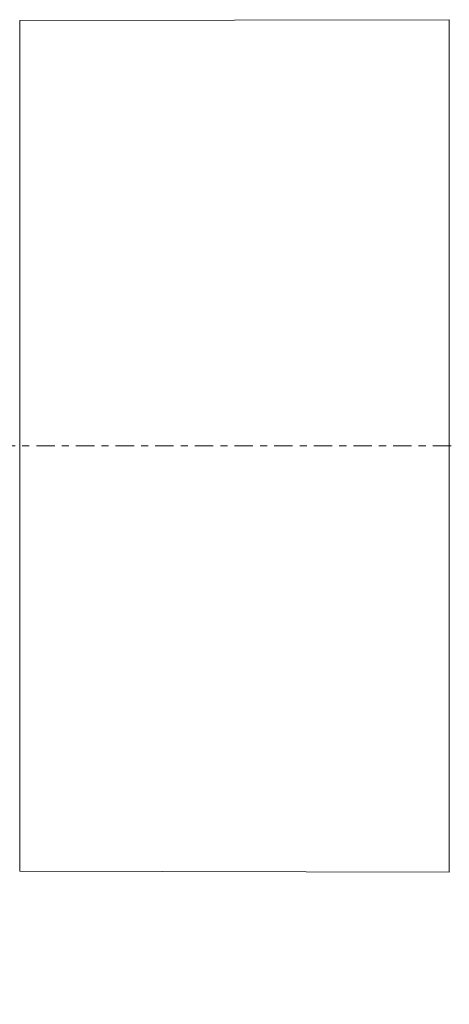
# Model space of a CAD drawing. Units: millimetres. Extents: x -32 to 81, y -87 to 68.
# Drawn here: x 15 to 41, y -33 to 26 of the extents above; entities that cross this region are included whole.
import ezdxf

# ---------------------------------------------------------------- set-up
doc = ezdxf.new("R2010")
doc.units = ezdxf.units.MM
doc.linetypes.add('CENTER', pattern=[47.5, 22, -8.5, 8.5, -8.5])
for name, color, linetype in [('1', 4, 'Continuous'), ('2', 7, 'Continuous'), ('SK4', 2, 'CENTER')]:
    doc.layers.add(name, color=color, linetype=linetype)
doc.styles.add('iso_b_vert', font='simplex.shx')
doc.dimstyles.get("Standard").update_dxf_attribs({"dimtxt": 0.18, "dimasz": 0.18, "dimexe": 0.18, "dimexo": 0.0625, "dimgap": 0.09, "dimtad": 1, "dimzin": 0, "dimdsep": 52, "dimtxsty": 'Standard', "dimcen": 0.09, "dimadec": 0, "dimazin": 0, "dimtfac": 1, "dimtdec": 4, "dimtofl": 0, "dimtmove": 0, "dimatfit": 3, "dimfxl": 1, "dimtolj": 1, "dimtzin": 0, "dimarcsym": 0})

# ---------------------------------------------------------------- blocks, each defined once
blk = doc.blocks.new('_U0')
at = {"layer": '2', "lineweight": 13}
for p, q in [((0, -14.2875), (0, -67.125215)), ((50.8, -53.387), (50.8, -67.125215)), ((50.8, -65.125215), (0, -65.125215))]:
    blk.add_line(p, q, dxfattribs=at)
at = {"layer": '2', "lineweight": 18}
for points in [[(0, -65.125215), (3.499998, -64.664431), (3.500002, -65.585998)], [(50.8, -65.125215), (47.300002, -65.585998), (47.299998, -64.664431)]]:
    blk.add_solid(points, dxfattribs=at)
at = {"layer": '2', "lineweight": 13, "insert": (20.918058, -63.945062), "char_height": 4, "attachment_point": 7, "line_spacing_factor": 1.084337, "style": 'iso_b_vert'}
blk.add_mtext('\\W0.7346;50.8', dxfattribs=at)

msp = doc.modelspace()

# ---------------------------------------------------------------- linework, layer by layer
at = {"layer": '1', "lineweight": 18}
for p, q in [((40.739, 25.548), (15.003, 25.5)), ((15.003, -25.5), (40.739, -25.548))]:
    msp.add_line(p, q, dxfattribs=at)
at = {"layer": '1', "lineweight": 13}
for p, q in [((15.003, 25.5), (15.003, -25.5)), ((40.739, -25.548), (40.739, 25.548))]:
    msp.add_line(p, q, dxfattribs=at)
at = {"layer": 'SK4', "lineweight": 18, "ltscale": 0.05}
msp.add_line((-3, 0), (53.8, 0), dxfattribs=at)

# ---------------------------------------------------------------- dimensions: what is measured, and where the dimension line sits
at = {"layer": '2', "lineweight": 13}
dim = msp.add_linear_dim(base=(0, -65.125), p1=(50.8, -51.8), p2=(0, -12.7), dimstyle='Standard', override={"dimtxt": 4, "dimasz": 3.5, "dimexe": 2, "dimexo": 1.5875, "dimgap": 2, "dimtad": 1, "dimtih": 1, "dimtoh": 0, "dimdec": 2, "dimlfac": 1, "dimzin": 8, "dimdsep": 46, "dimlunit": 2, "dimpost": '<>', "dimtxsty": 'iso_b_vert', "dimsah": 1, "dimse1": 0, "dimse2": 0, "dimsd1": 0, "dimsd2": 0, "dimclrd": 2, "dimclre": 2, "dimclrt": 2, "dimtol": 0, "dimtm": -0.1, "dimtfac": 0.875, "dimtdec": 2, "dimtofl": 1, "dimtmove": 0, "dimtzin": 8, "dimlwd": 13, "dimlwe": 13}, dxfattribs=at)
dim.commit()
dim.dimension.update_dxf_attribs({"geometry": '_U0', "text_midpoint": (25.4, -65.125)})

doc.saveas('drawing.dxf')
